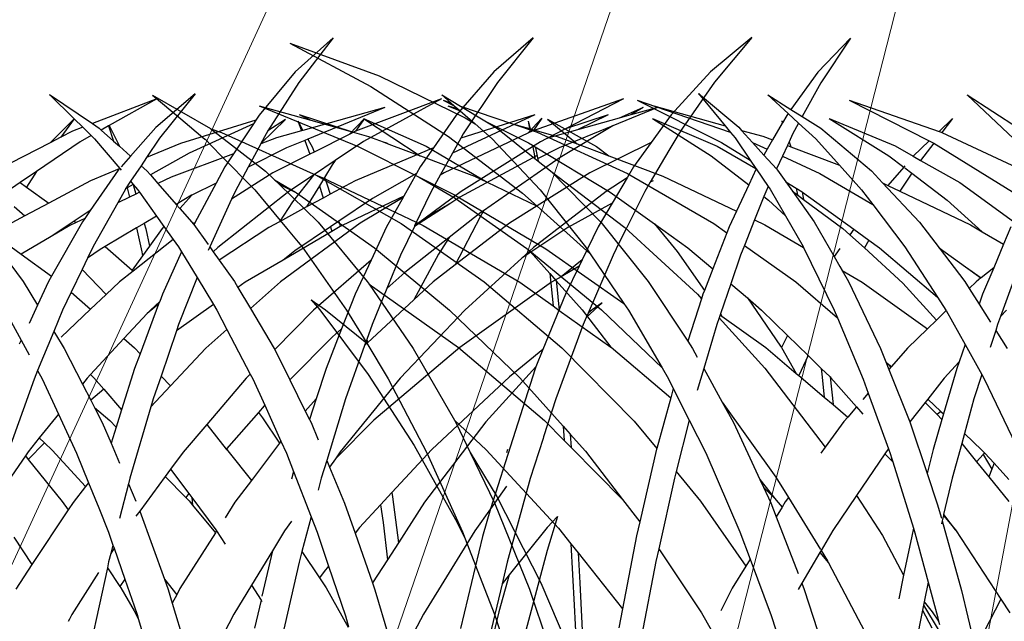
# Model space of a CAD drawing. Units: millimetres. Extents: x 1450 to 6449, y -660 to 530.
# Drawn here: x 2136 to 2204, y 51 to 93 of the extents above; entities that cross this region are included whole.
import ezdxf

# ---------------------------------------------------------------- set-up
doc = ezdxf.new("R2010")
doc.units = ezdxf.units.MM
doc.header["$LTSCALE"] = 10
doc.layers.add('Leaders', color=7, linetype='Continuous')
doc.layers.add('Structure', color=7, linetype='Continuous')
doc.styles.add('CITY', font='cityb___.ttf', dxfattribs={"height": 15})
doc.dimstyles.new('1X4', dxfattribs={"dimtxt": 3, "dimasz": 12, "dimexe": 0.8, "dimexo": 1, "dimgap": 2, "dimtad": 0, "dimdec": 0, "dimlfac": 4, "dimrnd": 0.05, "dimdsep": 46, "dimtxsty": 'CITY', "dimcen": -5, "dimclrd": 7, "dimclre": 2, "dimclrt": 7, "dimadec": 0, "dimazin": 0, "dimtfac": 1, "dimtdec": 0, "dimtofl": 0, "dimtmove": 0, "dimatfit": 0, "dimfxl": 1, "dimtolj": 1, "dimtzin": 0, "dimlwd": 15, "dimlwe": 18, "dimarcsym": 0})

# ---------------------------------------------------------------- blocks, each defined once
blk = doc.blocks.new('GRASS')
at = {"layer": 'Structure', "color": 253}
for p, q in [((-17.175, 19.404), (-19.44, 17.035)), ((-17.175, 19.404), (-19.234, 16.302)), ((25.769, 19.426), (23.144, 17.055)), ((25.769, 19.426), (23.387, 16.321)), ((39.686, 19.434), (36.943, 17.061)), ((39.686, 19.434), (37.198, 16.327)), ((54.88, 19.442), (52.009, 17.068)), ((54.88, 19.442), (52.277, 16.334)), ((-56.159, 19.059), (-50.517, 16.051)), ((-56.159, 19.059), (-49.936, 16.776)), ((-49.936, 16.776), (-43.955, 13.858)), ((-19.44, 17.035), (-21.314, 14.445)), ((23.144, 17.055), (20.632, 14.052)), ((36.943, 17.061), (34.32, 14.057)), ((52.009, 17.068), (49.264, 14.063)), ((-50.517, 16.051), (-45.115, 12.57)), ((-19.234, 16.302), (-20.53, 13.949)), ((23.387, 16.321), (21.242, 12.951)), ((37.198, 16.327), (34.827, 12.756)), ((52.277, 16.334), (50.071, 13.155)), ((-65.691, 15.447), (-61.677, 13.123)), ((-65.691, 15.447), (-63.729, 13.797)), ((-45.58, 15.456), (-44.298, 14.683)), ((-45.58, 15.456), (-44.953, 14.907)), ((-45.496, 15.092), (-44.726, 14.708)), ((-45.496, 15.092), (-44.953, 14.907)), ((-32.001, 15.098), (-26.137, 12.141)), ((-32.001, 15.098), (-30.725, 14.657)), ((-27.74, 15.553), (-24.933, 13.206)), ((-27.74, 15.553), (-25.899, 13.32)), ((-22.928, 15.465), (-21.314, 14.445)), ((-22.928, 15.465), (-21.514, 14.168)), ((-17.267, 15.104), (-11.704, 12.267)), ((-17.267, 15.104), (-11.019, 12.92)), ((-9.07, 15.471), (-5.499, 13.143)), ((-9.07, 15.471), (-5.831, 12.407)), ((6.059, 15.477), (9.045, 13.463)), ((6.059, 15.477), (7.78, 13.794)), ((13.517, 15.184), (9.045, 13.463)), ((13.517, 15.184), (10.212, 13.33)), ((16.182, 15.54), (13.446, 13.196)), ((16.182, 15.54), (13.698, 12.458)), ((33.309, 15.192), (27.335, 12.936)), ((33.309, 15.192), (27.89, 12.21)), ((45.954, 15.182), (39.689, 12.963)), ((45.954, 15.182), (41.93, 13.104)), ((-58.288, 14.698), (-51.399, 11.865)), ((-58.288, 14.698), (-54.692, 13.693)), ((-45.171, 14.703), (-44.32, 14.353)), ((-45.171, 14.703), (-44.509, 14.518)), ((-44.953, 14.907), (-44.726, 14.708)), ((-44.726, 14.708), (-44.509, 14.518)), ((-44.509, 14.518), (-44.32, 14.353)), ((-44.298, 14.683), (-40.682, 13.446)), ((-44.298, 14.683), (-42.489, 13.592)), ((-30.851, 14.709), (-30.725, 14.657)), ((-30.851, 14.709), (-25.899, 13.32)), ((-30.725, 14.657), (-25.534, 12.863)), ((-21.314, 14.445), (-20.53, 13.949)), ((29.363, 14.573), (23.68, 12.99)), ((29.363, 14.573), (24.014, 12.378)), ((48.32, 14.581), (45.231, 13.314)), ((47.318, 14.575), (45.66, 13.84)), ((48.32, 14.581), (46.48, 14.068)), ((47.318, 14.575), (46.48, 14.068)), ((-63.729, 13.797), (-62.054, 12.388)), ((-55.514, 14.091), (-51.819, 12.89)), ((-55.514, 14.091), (-54.692, 13.693)), ((-54.692, 13.693), (-51.819, 12.89)), ((-51.038, 13.809), (-46.669, 11.9)), ((-51.038, 13.809), (-47.083, 11.225)), ((-44.32, 14.353), (-43.276, 13.438)), ((-43.955, 13.858), (-43.276, 13.438)), ((-38.238, 13.77), (-36.186, 12.055)), ((-38.238, 13.77), (-34.843, 11.876)), ((-30.944, 13.816), (-26.872, 11.231)), ((-30.944, 13.816), (-26.448, 11.906)), ((-21.609, 14.037), (-21.909, 13.515)), ((-21.514, 14.168), (-21.609, 14.037)), ((-21.514, 14.168), (-20.781, 13.494)), ((-20.53, 13.949), (-19.248, 13.138)), ((-18.653, 13.821), (-14.51, 11.234)), ((-18.653, 13.821), (-14.079, 11.91)), ((-10.081, 13.813), (-11.019, 12.92)), ((-10.081, 13.813), (-10.821, 12.845)), ((7.78, 13.794), (6.114, 12.137)), ((7.784, 13.79), (6.851, 12.515)), ((7.78, 13.794), (7.784, 13.79)), ((7.784, 13.79), (8.38, 13.206)), ((20.402, 13.706), (15.172, 12.091)), ((20.402, 13.706), (20.238, 13.458)), ((20.632, 14.052), (20.402, 13.706)), ((22.461, 13.742), (20.757, 12.084)), ((22.461, 13.742), (21.242, 12.951)), ((27.951, 13.827), (26.879, 12.706)), ((27.951, 13.827), (27.329, 12.933)), ((34.32, 14.057), (32.749, 11.785)), ((39.795, 14.067), (34.079, 11.412)), ((39.795, 14.067), (34.664, 12.464)), ((40.273, 13.832), (39.316, 12.798)), ((40.273, 13.832), (39.689, 12.963)), ((44.903, 14.063), (41.93, 13.104)), ((44.903, 14.063), (42.756, 13.032)), ((45.66, 13.84), (42.756, 13.032)), ((46.48, 14.068), (45.66, 13.84)), ((49.264, 14.063), (47.878, 12.145)), ((-61.677, 13.123), (-61.641, 13.095)), ((-61.641, 13.095), (-60.916, 12.851)), ((-61.641, 13.095), (-57.839, 10.166)), ((-43.276, 13.438), (-42.085, 12.395)), ((-42.489, 13.592), (-39.573, 12.137)), ((-42.489, 13.592), (-41.723, 13.13)), ((-41.723, 13.13), (-39.12, 11.043)), ((-40.682, 13.446), (-38.963, 12.859)), ((-40.682, 13.446), (-39.493, 13.114)), ((-39.589, 13.64), (-39.493, 13.114)), ((-39.589, 13.64), (-39.44, 13.099)), ((-39.493, 13.114), (-39.44, 13.099)), ((-39.44, 13.099), (-37.581, 12.578)), ((-25.899, 13.32), (-25.516, 12.855)), ((-24.933, 13.206), (-24.745, 12.996)), ((-21.92, 13.495), (-22.59, 12.327)), ((-21.955, 13.647), (-21.909, 13.515)), ((-21.955, 13.647), (-21.92, 13.495)), ((-21.909, 13.515), (-21.92, 13.495)), ((-20.781, 13.494), (-21.198, 12.737)), ((-20.781, 13.494), (-19.591, 12.402)), ((-19.248, 13.138), (-15.727, 10.178)), ((8.38, 13.206), (7.658, 12.929)), ((8.38, 13.206), (8.966, 12.632)), ((9.045, 13.463), (9.512, 13.148)), ((9.512, 13.148), (9.656, 13.019)), ((10.166, 13.305), (9.656, 13.019)), ((9.656, 13.019), (10.509, 12.254)), ((10.212, 13.33), (10.166, 13.305)), ((10.166, 13.305), (10.509, 12.254)), ((10.212, 13.33), (10.917, 11.888)), ((13.446, 13.196), (11.688, 11.197)), ((20.238, 13.458), (15.769, 11.406)), ((20.238, 13.458), (18.847, 11.358)), ((23.312, 13.663), (23.569, 12.959)), ((23.312, 13.663), (23.68, 12.99)), ((41.93, 13.104), (40.583, 12.408)), ((42.756, 13.032), (40.781, 12.482)), ((45.231, 13.314), (41.485, 11.778)), ((45.231, 13.314), (41.567, 11.1)), ((50.071, 13.155), (49.797, 12.761)), ((-62.054, 12.388), (-62.045, 12.379)), ((-62.045, 12.379), (-60.965, 11.28)), ((-60.916, 12.851), (-54.525, 9.985)), ((-51.819, 12.89), (-50.687, 12.574)), ((-50.687, 12.574), (-49.657, 12.188)), ((-45.115, 12.57), (-39.973, 8.638)), ((-42.085, 12.395), (-38.751, 8.867)), ((-38.963, 12.859), (-32.675, 9.991)), ((-37.581, 12.578), (-36.186, 12.055)), ((-25.534, 12.863), (-25.516, 12.855)), ((-25.516, 12.855), (-25.196, 12.466)), ((-25.196, 12.466), (-24.145, 10.926)), ((-24.745, 12.996), (-23.272, 12.583)), ((-24.745, 12.996), (-23.981, 12.148)), ((-23.272, 12.583), (-22.59, 12.327)), ((-22.59, 12.327), (-22.962, 11.678)), ((-21.198, 12.737), (-21.448, 12.2)), ((-19.591, 12.402), (-17.949, 10.581)), ((-11.019, 12.92), (-10.872, 12.868)), ((-10.872, 12.868), (-10.821, 12.845)), ((-10.821, 12.845), (-4.716, 9.998)), ((6.851, 12.515), (6.114, 12.137)), ((7.658, 12.929), (6.851, 12.515)), ((8.966, 12.632), (8.201, 12.203)), ((8.966, 12.632), (9.192, 12.412)), ((9.192, 12.412), (10.939, 10.346)), ((13.698, 12.458), (12.791, 11.098)), ((21.835, 12.476), (20.749, 12.07)), ((21.115, 12.751), (20.757, 12.084)), ((21.242, 12.951), (21.115, 12.751)), ((23.569, 12.959), (21.835, 12.476)), ((23.68, 12.99), (23.569, 12.959)), ((24.014, 12.378), (23.811, 12.295)), ((24.014, 12.378), (24.332, 11.797)), ((26.879, 12.706), (24.457, 11.487)), ((27.329, 12.933), (26.879, 12.706)), ((27.335, 12.936), (27.329, 12.933)), ((39.316, 12.798), (33.487, 10.046)), ((34.664, 12.464), (34.071, 11.407)), ((34.827, 12.756), (34.664, 12.464)), ((39.601, 12.932), (39.316, 12.798)), ((39.689, 12.963), (39.601, 12.932)), ((40.583, 12.408), (40.192, 12.206)), ((40.781, 12.482), (40.583, 12.408)), ((49.797, 12.761), (49.116, 11.597)), ((-51.399, 11.865), (-47.154, 9.747)), ((-49.657, 12.188), (-49.444, 12.119)), ((-49.657, 12.188), (-49.279, 12.046)), ((-49.444, 12.119), (-49.279, 12.046)), ((-49.279, 12.046), (-47.083, 11.225)), ((-46.669, 11.9), (-42.426, 9.386)), ((-39.573, 12.137), (-39.285, 11.963)), ((-39.285, 11.963), (-39.13, 11.107)), ((-39.285, 11.963), (-39.098, 11.85)), ((-39.098, 11.85), (-39.078, 11.777)), ((-39.098, 11.85), (-33.893, 8.707)), ((-39.078, 11.777), (-38.895, 10.862)), ((-36.186, 12.055), (-33.989, 11.23)), ((-34.843, 11.876), (-33.989, 11.23)), ((-26.448, 11.906), (-23.757, 10.356)), ((-26.137, 12.141), (-24.145, 10.926)), ((-23.981, 12.148), (-22.962, 11.678)), ((-23.981, 12.148), (-23.194, 11.273)), ((-22.962, 11.678), (-23.194, 11.273)), ((-21.568, 11.942), (-21.916, 11.196)), ((-21.562, 11.956), (-21.568, 11.942)), ((-21.568, 11.942), (-21.558, 11.938)), ((-21.448, 12.2), (-21.562, 11.956)), ((-21.562, 11.956), (-21.558, 11.938)), ((-21.558, 11.938), (-21.326, 11.851)), ((-21.448, 12.2), (-21.326, 11.851)), ((-21.326, 11.851), (-17.949, 10.581)), ((-14.079, 11.91), (-12.824, 11.199)), ((-11.704, 12.267), (-12.824, 11.199)), ((-11.391, 12.099), (-12.303, 10.905)), ((-11.704, 12.267), (-11.467, 12.146)), ((-11.467, 12.146), (-11.391, 12.099)), ((-11.391, 12.099), (-5.904, 8.713)), ((6.114, 12.137), (2.426, 10.245)), ((8.201, 12.203), (5.155, 10.138)), ((10.509, 12.254), (10.917, 11.888)), ((10.917, 11.888), (11.688, 11.197)), ((15.172, 12.091), (12.791, 11.098)), ((20.749, 12.07), (19.878, 10.448)), ((22.537, 11.772), (19.878, 10.448)), ((20.757, 12.084), (20.749, 12.07)), ((23.811, 12.295), (22.537, 11.772)), ((23.811, 12.295), (24.16, 11.338)), ((24.332, 11.797), (24.457, 11.487)), ((27.89, 12.21), (25.911, 10.892)), ((32.749, 11.785), (27.305, 9.487)), ((32.749, 11.785), (31.831, 10.457)), ((40.192, 12.206), (34.667, 8.754)), ((41.485, 11.778), (39.972, 11.024)), ((47.878, 12.145), (43.629, 10.05)), ((47.878, 12.145), (46.661, 10.461)), ((-60.965, 11.28), (-58.588, 8.862)), ((-47.083, 11.225), (-47.078, 11.221)), ((-47.078, 11.221), (-43.313, 9.809)), ((-39.13, 11.107), (-39.12, 11.043)), ((-39.12, 11.043), (-38.895, 10.862)), ((-33.989, 11.23), (-30.216, 9.813)), ((-26.872, 11.231), (-24.251, 9.202)), ((-23.194, 11.273), (-22.328, 10.311)), ((-21.916, 11.196), (-22.328, 10.311)), ((-21.916, 11.196), (-19.309, 9.994)), ((-14.51, 11.234), (-13.478, 10.449)), ((-12.824, 11.199), (-12.303, 10.905)), ((11.688, 11.197), (11.035, 10.455)), ((12.791, 11.098), (12.42, 10.541)), ((15.769, 11.406), (13.069, 9.899)), ((18.847, 11.358), (14.52, 9.74)), ((18.847, 11.358), (18.248, 10.453)), ((24.16, 11.338), (21.59, 10.044)), ((24.457, 11.487), (24.16, 11.338)), ((34.071, 11.407), (33.219, 9.885)), ((34.079, 11.412), (34.071, 11.407)), ((39.971, 11.238), (34.587, 8.347)), ((41.567, 11.1), (36.226, 7.406)), ((49.116, 11.597), (47.822, 9.388)), ((-38.895, 10.862), (-38.034, 10.172)), ((-23.73, 10.317), (-24.251, 9.202)), ((-24.145, 10.926), (-23.757, 10.356)), ((-23.757, 10.356), (-23.73, 10.317)), ((-23.73, 10.317), (-22.895, 9.094)), ((-22.328, 10.311), (-22.251, 10.225)), ((-17.949, 10.581), (-16.409, 8.872)), ((-13.478, 10.449), (-14.577, 9.175)), ((-13.398, 10.541), (-13.478, 10.449)), ((-13.399, 10.389), (-12.921, 10.025)), ((-12.303, 10.905), (-9.578, 9.362)), ((10.911, 10.314), (8.918, 9.483)), ((10.911, 10.314), (10.827, 10.219)), ((10.939, 10.346), (10.911, 10.314)), ((10.939, 10.346), (11.035, 10.233)), ((12.42, 10.541), (11.694, 9.454)), ((12.42, 10.541), (12.817, 10.185)), ((18.248, 10.453), (17.644, 9.336)), ((19.878, 10.448), (18.962, 8.742)), ((25.911, 10.892), (24.409, 9.893)), ((25.705, 10.597), (25.17, 9.714)), ((25.911, 10.892), (25.705, 10.597)), ((31.831, 10.457), (31.57, 9.993)), ((46.661, 10.461), (46.217, 9.707)), ((-57.839, 10.166), (-57.227, 9.569)), ((-54.525, 9.985), (-54.368, 9.895)), ((-54.368, 9.895), (-53.912, 9.725)), ((-54.368, 9.895), (-48.425, 6.513)), ((-53.912, 9.725), (-46.887, 6.38)), ((-47.154, 9.747), (-44.657, 8.276)), ((-47.154, 9.747), (-44.746, 8.545)), ((-43.313, 9.809), (-42.426, 9.386)), ((-38.034, 10.172), (-38.021, 10.159)), ((-38.021, 10.159), (-32.861, 6.238)), ((-38.021, 10.159), (-34.532, 6.614)), ((-32.675, 9.991), (-26.671, 6.517)), ((-30.216, 9.813), (-25.107, 7.372)), ((-22.251, 10.225), (-21.681, 9.422)), ((-19.309, 9.994), (-15.626, 7.841)), ((-15.727, 10.178), (-14.956, 9.356)), ((-12.921, 10.025), (-13.751, 8.78)), ((-12.921, 10.025), (-10.456, 8.15)), ((5.155, 10.138), (4.012, 9.363)), ((5.155, 10.138), (4.458, 9.046)), ((10.827, 10.219), (8.892, 7.434)), ((12.817, 10.185), (13.069, 9.899)), ((13.069, 9.899), (13.597, 9.3)), ((14.52, 9.74), (13.597, 9.3)), ((21.59, 10.044), (18.719, 8.212)), ((24.409, 9.893), (22.697, 8.753)), ((24.409, 9.893), (22.945, 8.029)), ((25.17, 9.714), (24.828, 9.149)), ((25.17, 9.714), (25.341, 9.29)), ((31.57, 9.993), (28.506, 8.261)), ((31.57, 9.993), (30.689, 8.429)), ((33.219, 9.885), (32.58, 8.745)), ((33.487, 10.046), (33.219, 9.885)), ((43.629, 10.05), (38.03, 6.55)), ((46.217, 9.707), (44.763, 8.758)), ((46.217, 9.707), (45.182, 7.946)), ((-57.227, 9.569), (-55.767, 8.702)), ((-57.227, 9.569), (-56.906, 9.256)), ((-56.906, 9.256), (-55.699, 8.654)), ((-56.906, 9.256), (-54.196, 6.611)), ((-42.426, 9.386), (-38.968, 7.737)), ((-24.251, 9.202), (-25.107, 7.372)), ((-22.895, 9.094), (-23.063, 8.732)), ((-22.895, 9.094), (-22.772, 8.913)), ((-22.772, 8.913), (-21.704, 7.055)), ((-21.681, 9.422), (-21.209, 8.759)), ((-21.681, 9.422), (-20.961, 8.983)), ((-20.961, 8.983), (-20.871, 8.51)), ((-20.961, 8.983), (-20.549, 8.732)), ((-14.956, 9.356), (-12.384, 6.617)), ((-14.956, 9.356), (-14.577, 9.175)), ((-14.577, 9.175), (-13.751, 8.78)), ((-9.578, 9.362), (-5.854, 6.666)), ((4.012, 9.363), (3.106, 8.749)), ((4.012, 9.363), (4.458, 9.046)), ((4.458, 9.046), (6.016, 7.939)), ((8.918, 9.483), (6.016, 7.939)), ((11.33, 8.908), (10.803, 7.971)), ((11.35, 8.939), (11.33, 8.908)), ((11.694, 9.454), (11.35, 8.939)), ((11.447, 8.992), (11.35, 8.939)), ((11.88, 9.234), (11.447, 8.992)), ((11.447, 8.992), (11.616, 8.358)), ((11.694, 9.454), (11.88, 9.234)), ((11.88, 9.234), (12.066, 8.572)), ((11.88, 9.234), (12.181, 8.878)), ((13.597, 9.3), (14.871, 7.855)), ((17.644, 9.336), (15.949, 8.492)), ((17.644, 9.336), (16.155, 6.577)), ((24.828, 9.149), (23.933, 7.671)), ((24.828, 9.149), (25.085, 8.292)), ((25.341, 9.29), (25.572, 8.554)), ((27.305, 9.487), (25.572, 8.554)), ((47.822, 9.388), (47.447, 8.748)), ((48.013, 9.493), (47.822, 9.388)), ((-58.588, 8.862), (-56.376, 6.191)), ((-55.767, 8.702), (-55.699, 8.654)), ((-55.699, 8.654), (-50.268, 4.822)), ((-44.746, 8.545), (-38.361, 4.756)), ((-44.657, 8.276), (-39.669, 4.777)), ((-39.973, 8.638), (-38.968, 7.737)), ((-38.751, 8.867), (-35.591, 4.896)), ((-33.893, 8.707), (-30.803, 6.49)), ((-23.2, 8.389), (-23.845, 6.769)), ((-23.063, 8.732), (-23.2, 8.389)), ((-23.2, 8.389), (-22.889, 8.148)), ((-21.209, 8.759), (-19.707, 6.644)), ((-21.209, 8.759), (-20.871, 8.51)), ((-20.871, 8.51), (-20.441, 8.193)), ((-20.549, 8.732), (-20.441, 8.193)), ((-20.549, 8.732), (-20.513, 8.71)), ((-20.513, 8.71), (-16.946, 6.125)), ((-16.409, 8.872), (-15.626, 7.841)), ((-13.751, 8.78), (-8.839, 6.429)), ((11.616, 8.358), (10.803, 7.971)), ((12.066, 8.572), (11.616, 8.358)), ((12.315, 8.691), (12.066, 8.572)), ((12.181, 8.878), (12.315, 8.691)), ((12.315, 8.691), (13.493, 7.039)), ((15.934, 8.484), (14.871, 7.855)), ((15.949, 8.492), (15.127, 7.564)), ((15.949, 8.492), (15.934, 8.484)), ((22.697, 8.753), (17.751, 4.846)), ((18.962, 8.742), (18.719, 8.212)), ((25.085, 8.292), (23.933, 7.671)), ((25.572, 8.554), (25.085, 8.292)), ((28.506, 8.261), (26.161, 6.683)), ((30.689, 8.429), (26.396, 6.388)), ((30.64, 8.341), (27.648, 6.55)), ((30.64, 8.341), (29.488, 6.296)), ((30.689, 8.429), (30.64, 8.341)), ((32.58, 8.745), (31.438, 6.359)), ((34.667, 8.754), (32.077, 6.833)), ((34.587, 8.347), (33.96, 7.947)), ((44.763, 8.758), (39.713, 4.849)), ((47.447, 8.748), (46.173, 6.198)), ((-38.968, 7.737), (-35.271, 4.424)), ((-22.889, 8.148), (-21.704, 7.055)), ((-20.441, 8.193), (-17.708, 6.181)), ((-15.626, 7.841), (-13.39, 4.898)), ((-10.456, 8.15), (-8.035, 5.956)), ((3.609, 7.715), (4.352, 7.053)), ((6.016, 7.939), (4.352, 7.053)), ((10.803, 7.971), (9.083, 4.915)), ((14.871, 7.855), (15.127, 7.564)), ((15.127, 7.564), (15.957, 6.622)), ((18.719, 8.212), (17.196, 4.894)), ((22.945, 8.029), (22.037, 6.65)), ((23.933, 7.671), (22.037, 6.65)), ((33.96, 7.947), (31.423, 6.326)), ((33.96, 7.947), (32.077, 6.833)), ((45.182, 7.946), (42.082, 6.254)), ((45.182, 7.946), (44.212, 6.298)), ((-25.107, 7.372), (-25.615, 6.287)), ((-21.704, 7.055), (-20.476, 4.918)), ((4.352, 7.053), (2.839, 6.248)), ((8.892, 7.434), (7.774, 6.69)), ((8.506, 6.878), (7.909, 6.594)), ((8.506, 6.878), (8.341, 6.641)), ((8.892, 7.434), (8.506, 6.878)), ((13.493, 7.039), (12.639, 6.534)), ((13.493, 7.039), (14.014, 6.309)), ((36.039, 7.277), (33.842, 5.549)), ((35.986, 6.997), (34.265, 3.654)), ((36.226, 7.406), (35.986, 6.997)), ((36.226, 7.406), (36.039, 7.277)), ((-56.376, 6.191), (-55.58, 5.229)), ((-54.196, 6.611), (-50.767, 2.49)), ((-48.425, 6.513), (-42.65, 2.467)), ((-46.887, 6.38), (-40.17, 2.436)), ((-34.532, 6.614), (-31.235, 2.491)), ((-32.861, 6.238), (-27.81, 1.604)), ((-30.803, 6.49), (-29.224, 4.572)), ((-30.803, 6.49), (-28.48, 4.825)), ((-26.671, 6.517), (-25.774, 5.878)), ((-25.615, 6.287), (-25.774, 5.878)), ((-23.845, 6.769), (-24.548, 5.004)), ((-23.845, 6.769), (-23.128, 6.427)), ((-23.128, 6.427), (-20.44, 4.845)), ((-19.707, 6.644), (-18.307, 4.22)), ((-17.708, 6.181), (-17.224, 5.741)), ((-12.384, 6.617), (-11.022, 4.834)), ((-8.839, 6.429), (-8.035, 5.956)), ((-6.042, 6.29), (-6.547, 5.078)), ((1.324, 6.405), (4.224, 2.493)), ((7.774, 6.69), (6.166, 5.621)), ((7.469, 6.385), (6.166, 5.621)), ((8.341, 6.641), (6.201, 2.856)), ((7.909, 6.594), (7.469, 6.385)), ((7.774, 6.69), (7.909, 6.594)), ((12.107, 6.219), (9.921, 4.925)), ((12.639, 6.534), (12.107, 6.219)), ((12.107, 6.219), (12.481, 4.55)), ((12.639, 6.534), (12.748, 6.145)), ((13.891, 6.17), (13.019, 4.956)), ((14.014, 6.309), (13.891, 6.17)), ((14.014, 6.309), (14.657, 5.408)), ((15.957, 6.622), (16.046, 6.498)), ((16.108, 6.547), (16.046, 6.498)), ((16.046, 6.498), (16.084, 6.445)), ((16.155, 6.577), (16.084, 6.445)), ((16.084, 6.445), (17.079, 5.058)), ((16.155, 6.577), (16.108, 6.547)), ((21.295, 6.251), (17.86, 3.968)), ((22.037, 6.65), (21.295, 6.251)), ((27.648, 6.55), (22.121, 2.477)), ((25.594, 6.301), (23.109, 4.628)), ((26.161, 6.683), (25.594, 6.301)), ((25.594, 6.301), (25.678, 5.967)), ((26.276, 6.317), (25.678, 5.967)), ((26.161, 6.683), (26.276, 6.317)), ((26.396, 6.388), (26.276, 6.317)), ((29.488, 6.296), (28.412, 3.987)), ((31.423, 6.326), (30.463, 4.32)), ((31.438, 6.359), (31.423, 6.326)), ((32.077, 6.833), (31.438, 6.359)), ((38.03, 6.55), (34.265, 3.654)), ((42.082, 6.254), (38.897, 4.108)), ((44.212, 6.298), (43.093, 4.003)), ((46.173, 6.198), (45.672, 5.196)), ((-25.774, 5.878), (-26.749, 3.368)), ((-16.946, 6.125), (-17.224, 5.741)), ((-17.224, 5.741), (-16.213, 4.822)), ((-16.946, 6.125), (-15.896, 5.365)), ((-8.035, 5.956), (-6.547, 5.078)), ((2.156, 5.8), (4.081, 4.399)), ((6.166, 5.621), (4.081, 4.399)), ((12.748, 6.145), (13.019, 4.956)), ((25.678, 5.967), (22.295, 3.985)), ((33.842, 5.549), (30.754, 3.119)), ((33.842, 5.549), (33.106, 4.394)), ((-55.58, 5.229), (-55.302, 4.894)), ((-55.302, 4.894), (-52.207, 0.508)), ((-50.268, 4.822), (-45.062, 0.513)), ((-35.591, 4.896), (-35.271, 4.424)), ((-28.48, 4.825), (-26.749, 3.368)), ((-24.548, 5.004), (-24.823, 4.315)), ((-24.548, 5.004), (-20.987, 2.468)), ((-20.476, 4.918), (-20.44, 4.845)), ((-20.44, 4.845), (-18.314, 0.506)), ((-17.91, 4.793), (-18.203, 4.389)), ((-15.896, 5.365), (-16.213, 4.822)), ((-16.213, 4.822), (-13.536, 2.387)), ((-15.896, 5.365), (-15.152, 4.826)), ((-15.152, 4.826), (-11.129, 1.408)), ((-13.39, 4.898), (-11.129, 1.408)), ((-11.022, 4.834), (-9.234, 2.492)), ((-11.022, 4.834), (-9.173, 3.503)), ((-6.547, 5.078), (-7.224, 3.451)), ((9.083, 4.915), (8.695, 4.108)), ((9.921, 4.925), (9.587, 4.727)), ((9.921, 4.925), (11.808, 3.27)), ((14.657, 5.408), (11.867, 3.218)), ((13.019, 4.956), (12.533, 4.279)), ((14.657, 5.408), (15.018, 4.902)), ((15.018, 4.902), (15.227, 4.559)), ((17.196, 4.894), (17.079, 4.638)), ((17.196, 4.894), (17.438, 4.556)), ((17.751, 4.846), (17.438, 4.556)), ((39.713, 4.849), (38.897, 4.108)), ((45.672, 5.196), (45.235, 4.321)), ((-39.669, 4.777), (-39.456, 4.575)), ((-39.669, 4.777), (-39.468, 4.636)), ((-39.468, 4.636), (-34.479, 0.526)), ((-39.456, 4.575), (-38.091, 3.052)), ((-38.361, 4.756), (-32.931, 0.975)), ((-35.271, 4.424), (-32.931, 0.975)), ((-29.224, 4.572), (-27.332, 1.868)), ((-24.823, 4.315), (-25.506, 2.323)), ((-18.203, 4.389), (-18.307, 4.22)), ((-18.307, 4.22), (-17.914, 3.539)), ((-5.186, 4.316), (-6.746, 0.069)), ((4.081, 4.399), (6.201, 2.856)), ((8.695, 4.108), (8.324, 3.334)), ((9.587, 4.727), (8.695, 4.108)), ((12.533, 4.279), (11.808, 3.27)), ((12.481, 4.55), (12.533, 4.279)), ((15.227, 4.559), (13.908, 1.61)), ((15.227, 4.559), (16.319, 2.764)), ((17.438, 4.556), (17.86, 3.968)), ((23.109, 4.628), (22.295, 3.985)), ((30.463, 4.32), (29.514, 2.014)), ((33.106, 4.394), (31.391, 1.228)), ((38.897, 4.108), (34.935, 0.511)), ((45.235, 4.321), (43.508, 0.303)), ((-17.914, 3.539), (-17.755, 3.264)), ((-9.173, 3.503), (-8.098, 2.752)), ((-9.173, 3.503), (-8.113, 2.74)), ((-7.224, 3.451), (-8.098, 2.752)), ((-7.224, 3.451), (-7.99, 1.61)), ((17.86, 3.968), (18.917, 2.494)), ((22.295, 3.985), (19.653, 2.437)), ((28.412, 3.987), (24.415, 0.511)), ((28.412, 3.987), (27.303, 1.61)), ((34.265, 3.654), (32.735, 2.476)), ((43.093, 4.003), (41.625, 2.826)), ((42.877, 3.559), (41.625, 2.826)), ((42.877, 3.559), (41.928, 1.611)), ((43.093, 4.003), (42.877, 3.559)), ((-38.091, 3.052), (-37.856, 0.794)), ((-38.091, 3.052), (-37.639, 2.547)), ((-26.749, 3.368), (-27.332, 1.868)), ((-17.755, 3.264), (-16.368, 2.448)), ((-17.755, 3.264), (-17.313, 2.499)), ((-8.113, 2.74), (-8.445, 2.475)), ((-8.098, 2.752), (-8.113, 2.74)), ((6.201, 2.856), (5.999, 2.499)), ((8.324, 3.334), (7.56, 1.743)), ((8.324, 3.334), (9.99, 1.593)), ((11.867, 3.218), (10.921, 2.475)), ((11.808, 3.27), (11.867, 3.218)), ((16.319, 2.764), (15.034, -0.492)), ((16.319, 2.764), (17.462, 0.886)), ((30.754, 3.119), (29.514, 2.014)), ((41.625, 2.826), (40.963, 2.438)), ((-50.767, 2.49), (-50.644, 2.312)), ((-50.644, 2.312), (-44.432, -2.093)), ((-50.644, 2.312), (-47.57, -2.157)), ((-42.65, 2.467), (-37.235, -2.121)), ((-40.17, 2.436), (-37.856, 0.794)), ((-37.639, 2.547), (-37.617, 2.377)), ((-37.639, 2.547), (-35.832, 0.531)), ((-37.617, 2.377), (-37.423, 0.486)), ((-31.235, 2.491), (-28.494, -1.651)), ((-25.506, 2.323), (-26.221, 0.24)), ((-25.506, 2.323), (-24.348, 1.349)), ((-20.987, 2.468), (-18.09, -0.026)), ((-17.313, 2.499), (-15.082, -2.172)), ((-16.368, 2.448), (-11.823, -0.786)), ((-13.536, 2.387), (-11.198, -0.183)), ((-9.234, 2.492), (-8.928, 2.008)), ((-8.445, 2.475), (-8.928, 2.008)), ((4.224, 2.493), (5.229, 0.854)), ((5.999, 2.499), (5.229, 0.854)), ((10.921, 2.475), (9.99, 1.593)), ((18.917, 2.494), (19.158, 2.087)), ((19.653, 2.437), (19.158, 2.087)), ((19.158, 2.087), (20.031, 0.617)), ((22.121, 2.477), (20.031, 0.617)), ((32.735, 2.476), (31.391, 1.228)), ((40.963, 2.438), (34.578, -2.081)), ((-27.81, 1.604), (-27.533, 1.3)), ((-27.432, 1.609), (-27.533, 1.3)), ((-27.332, 1.868), (-27.432, 1.609)), ((-11.129, 1.408), (-10.546, 0.508)), ((-8.928, 2.008), (-8.234, 0.909)), ((-7.99, 1.61), (-8.234, 0.909)), ((7.56, 1.743), (6.966, 0.506)), ((7.56, 1.743), (8.903, 0.562)), ((9.99, 1.593), (8.903, 0.562)), ((13.908, 1.61), (13.722, 1.115)), ((27.303, 1.61), (26.365, -0.794)), ((29.514, 2.014), (28.483, -0.493)), ((41.928, 1.611), (40.358, -2.241)), ((-54.672, 1.214), (-54.076, 0.531)), ((-54.672, 1.214), (-53.67, 0.518)), ((-37.856, 0.794), (-37.423, 0.486)), ((-32.931, 0.975), (-32.614, 0.508)), ((-27.533, 1.3), (-28.494, -1.651)), ((-24.348, 1.349), (-22.035, -2.003)), ((-24.348, 1.349), (-23.354, 0.513)), ((-8.234, 0.909), (-7.455, -0.324)), ((5.229, 0.854), (4.635, -0.414)), ((13.645, 0.909), (12.354, -2.54)), ((13.645, 0.909), (12.838, 0.261)), ((13.722, 1.115), (13.07, 0.511)), ((13.722, 1.115), (13.645, 0.909)), ((17.462, 0.886), (14.881, -0.941)), ((17.462, 0.886), (17.693, 0.507)), ((31.391, 1.228), (28.166, -1.77)), ((44.471, 1.001), (43.377, -0.004)), ((44.471, 1.001), (43.777, 0.52)), ((-54.076, 0.531), (-50.704, -3.969)), ((-53.67, 0.518), (-50.813, -1.793)), ((-52.207, 0.508), (-50.813, -1.793)), ((-45.062, 0.513), (-40.17, -4.201)), ((-37.423, 0.486), (-33.837, -2.059)), ((-35.832, 0.531), (-33.837, -2.059)), ((-34.479, 0.526), (-30.278, -3.502)), ((-32.614, 0.508), (-30.278, -3.502)), ((-26.245, 0.17), (-26.315, -0.036)), ((-26.221, 0.24), (-26.245, 0.17)), ((-26.245, 0.17), (-26.129, 0.088)), ((-26.221, 0.24), (-26.129, 0.088)), ((-26.129, 0.088), (-23.057, -2.095)), ((-23.354, 0.513), (-21.546, -1.257)), ((-18.314, 0.506), (-18.09, -0.026)), ((-10.524, 0.468), (-11.198, -0.183)), ((-10.546, 0.508), (-10.524, 0.468)), ((-10.524, 0.468), (-9.211, -1.891)), ((-6.746, 0.069), (-6.952, -0.491)), ((-6.342, 0.512), (-6.746, 0.069)), ((3.124, 0.193), (4.086, -1.586)), ((6.966, 0.506), (6.353, -0.978)), ((8.903, 0.562), (6.864, -1.372)), ((12.838, 0.261), (11.223, -1.478)), ((13.07, 0.511), (12.838, 0.261)), ((17.693, 0.507), (18.397, -0.838)), ((20.031, 0.617), (21.682, -2.163)), ((24.415, 0.511), (21.712, -2.224)), ((34.935, 0.511), (30.447, -4.23)), ((43.508, 0.303), (43.377, -0.004)), ((43.777, 0.52), (43.508, 0.303)), ((-26.471, -0.491), (-27.383, -3.562)), ((-26.315, -0.036), (-26.471, -0.491)), ((-26.315, -0.036), (-23.127, -3.532)), ((-18.09, -0.026), (-16.293, -4.296)), ((-11.198, -0.183), (-11.823, -0.786)), ((-6.952, -0.491), (-7.085, -0.91)), ((15.034, -0.492), (14.881, -0.941)), ((28.483, -0.493), (28.115, -1.529)), ((43.166, -0.493), (41.247, -5.67)), ((43.377, -0.004), (43.166, -0.493)), ((-21.546, -1.257), (-21.985, -2.089)), ((-21.546, -1.257), (-20.12, -2.653)), ((-11.823, -0.786), (-13.219, -2.134)), ((-7.085, -0.91), (-7.458, -2.086)), ((-7.085, -0.91), (-6.295, -2.161)), ((6.353, -0.978), (5.229, -3.7)), ((6.353, -0.978), (6.864, -1.81)), ((14.881, -0.941), (13.813, -4.074)), ((18.397, -0.838), (16.935, -2.139)), ((18.397, -0.838), (20.019, -3.937)), ((25.731, -1.358), (22.766, -4.348)), ((26.365, -0.794), (25.285, -3.561)), ((26.365, -0.794), (25.731, -1.358)), ((-50.813, -1.793), (-49.313, -4.269)), ((-28.494, -1.651), (-28.158, -2.159)), ((-22.035, -2.003), (-21.985, -2.089)), ((-9.211, -1.891), (-9.63, -3.094)), ((-9.211, -1.891), (-8.055, -3.967)), ((4.086, -1.586), (3.959, -1.859)), ((4.086, -1.586), (4.634, -2.598)), ((6.864, -1.81), (7.08, -2.162)), ((11.223, -1.478), (8.909, -3.972)), ((11.223, -1.478), (11.959, -2.125)), ((27.962, -1.96), (26.645, -5.668)), ((28.115, -1.529), (27.962, -1.96)), ((28.166, -1.77), (27.962, -1.96)), ((28.115, -1.529), (28.166, -1.77)), ((-47.57, -2.157), (-44.704, -7.145)), ((-44.432, -2.093), (-38.452, -7.164)), ((-37.235, -2.121), (-32.209, -7.214)), ((-33.837, -2.059), (-33.81, -2.079)), ((-33.81, -2.079), (-29.673, -5.59)), ((-28.158, -2.159), (-27.827, -2.758)), ((-23.057, -2.095), (-20.947, -3.887)), ((-21.985, -2.089), (-20.947, -3.887)), ((-20.12, -2.653), (-20.758, -4.048)), ((-20.12, -2.653), (-19.214, -3.54)), ((-15.082, -2.172), (-14.716, -3.089)), ((-13.219, -2.134), (-14.334, -3.419)), ((7.08, -2.162), (8.347, -4.632)), ((11.959, -2.125), (12.354, -2.54)), ((12.354, -2.54), (11.972, -3.56)), ((16.935, -2.139), (14.469, -4.763)), ((21.682, -2.163), (21.712, -2.224)), ((21.712, -2.224), (22.766, -4.348)), ((34.578, -2.081), (28.605, -7.133)), ((40.358, -2.241), (38.029, -4.122)), ((40.358, -2.241), (39.871, -3.437)), ((-14.716, -3.089), (-14.624, -3.184)), ((-14.716, -3.089), (-14.505, -3.617)), ((-14.624, -3.184), (-14.334, -3.419)), ((-14.624, -3.184), (-14.363, -3.453)), ((-14.334, -3.419), (-14.363, -3.453)), ((-9.63, -3.094), (-10.661, -4.224)), ((-9.63, -3.094), (-9.792, -3.557)), ((-50.704, -3.969), (-47.508, -8.907)), ((-30.278, -3.502), (-29.829, -4.272)), ((-27.383, -3.562), (-27.835, -5.085)), ((-27.383, -3.562), (-26.095, -5.891)), ((-23.127, -3.532), (-18.934, -9.006)), ((-20.947, -3.887), (-20.758, -4.048)), ((-20.758, -4.048), (-19.009, -5.533)), ((-19.214, -3.54), (-19.167, -3.95)), ((-19.214, -3.54), (-18.602, -4.14)), ((-19.167, -3.95), (-19.009, -5.533)), ((-14.363, -3.453), (-14.505, -3.617)), ((-14.505, -3.617), (-13.051, -7.26)), ((-9.792, -3.557), (-10.715, -6.704)), ((-8.055, -3.967), (-8.593, -5.661)), ((-8.055, -3.967), (-7.883, -4.275)), ((5.229, -3.7), (4.984, -4.294)), ((5.229, -3.7), (5.541, -4.277)), ((8.909, -3.972), (8.672, -4.227)), ((8.909, -3.972), (9.145, -4.208)), ((11.972, -3.56), (11.067, -6.433)), ((13.813, -4.074), (13.271, -5.665)), ((13.813, -4.074), (14.469, -4.763)), ((20.019, -3.937), (19.727, -4.232)), ((20.019, -3.937), (20.198, -4.279)), ((25.285, -3.561), (24.594, -5.668)), ((39.871, -3.437), (36.392, -7.257)), ((39.819, -3.563), (36.712, -13.305)), ((39.871, -3.437), (39.819, -3.563)), ((-49.313, -4.269), (-46.628, -9.412)), ((-40.17, -4.201), (-37.154, -7.569)), ((-29.829, -4.272), (-29.494, -4.939)), ((-18.602, -4.14), (-18.388, -6.061)), ((-18.602, -4.14), (-18.536, -4.204)), ((-18.536, -4.204), (-16.76, -6.218)), ((-16.293, -4.296), (-15.939, -5.271)), ((-10.661, -4.224), (-11.806, -5.679)), ((-7.883, -4.275), (-5.411, -9.424)), ((4.984, -4.294), (3.143, -9.459)), ((5.541, -4.277), (6.679, -6.715)), ((8.672, -4.227), (8.347, -4.632)), ((8.347, -4.632), (8.925, -5.758)), ((9.145, -4.208), (9.826, -4.996)), ((14.469, -4.763), (13.11, -6.209)), ((19.727, -4.232), (16.987, -7.444)), ((20.198, -4.279), (21.023, -6.106)), ((22.766, -4.348), (23.839, -6.507)), ((30.447, -4.23), (26.265, -9.349)), ((38.029, -4.122), (32.631, -9.168)), ((-29.494, -4.939), (-29.673, -5.59)), ((-29.494, -4.939), (-28.387, -7.143)), ((-15.939, -5.271), (-16.317, -5.707)), ((-15.939, -5.271), (-14.534, -9.143)), ((9.826, -4.996), (8.925, -5.758)), ((9.826, -4.996), (11.067, -6.433)), ((-29.673, -5.59), (-30.638, -9.109)), ((-26.095, -5.891), (-22.367, -11.104)), ((-26.095, -5.891), (-25.317, -7.3)), ((-19.009, -5.533), (-18.388, -6.061)), ((-18.388, -6.061), (-17.372, -6.924)), ((-11.983, -5.903), (-13.051, -7.26)), ((-11.806, -5.679), (-11.983, -5.903)), ((-11.983, -5.903), (-11.162, -6.748)), ((-11.806, -5.679), (-10.902, -6.528)), ((-8.593, -5.661), (-9.256, -8.075)), ((8.925, -5.758), (9.182, -6.259)), ((13.271, -5.665), (13.11, -6.209)), ((20.99, -6.139), (20.584, -6.602)), ((21.023, -6.106), (20.99, -6.139)), ((21.023, -6.106), (22.15, -8.599)), ((24.594, -5.668), (23.839, -6.507)), ((24.594, -5.668), (24.128, -7.089)), ((26.645, -5.668), (25.335, -9.939)), ((41.247, -5.67), (40.406, -8.298)), ((-16.76, -6.218), (-17.372, -6.924)), ((-16.76, -6.218), (-16.32, -6.718)), ((-10.902, -6.528), (-11.162, -6.748)), ((-11.162, -6.748), (-10.829, -7.091)), ((-10.902, -6.528), (-10.715, -6.704)), ((-10.715, -6.704), (-10.829, -7.091)), ((6.679, -6.715), (5.345, -8.379)), ((6.679, -6.715), (7.945, -9.428)), ((9.182, -6.259), (10.257, -7.175)), ((9.182, -6.259), (9.72, -7.308)), ((11.067, -6.433), (10.694, -7.617)), ((13.11, -6.209), (11.648, -11.174)), ((20.584, -6.602), (18.363, -9.134)), ((20.584, -6.602), (20.873, -6.968)), ((23.839, -6.507), (24.128, -7.089)), ((-44.704, -7.145), (-42.499, -9.211)), ((-44.704, -7.145), (-44.617, -7.295)), ((-44.617, -7.295), (-43.613, -9.38)), ((-38.452, -7.164), (-37.079, -8.548)), ((-32.209, -7.214), (-30.638, -9.109)), ((-28.387, -7.143), (-29.305, -10.717)), ((-28.387, -7.143), (-27.244, -9.418)), ((-25.317, -7.3), (-23.475, -11.27)), ((-17.65, -7.245), (-18.934, -9.006)), ((-17.372, -6.924), (-17.65, -7.245)), ((-13.051, -7.26), (-13.022, -7.333)), ((-13.022, -7.333), (-11.85, -10.835)), ((-10.829, -7.091), (-11.439, -9.17)), ((9.72, -7.308), (10.339, -8.745)), ((10.257, -7.175), (10.694, -7.617)), ((16.987, -7.444), (15.355, -9.357)), ((16.987, -7.444), (18.351, -9.149)), ((20.873, -6.968), (22.048, -8.733)), ((24.128, -7.089), (24.238, -7.311)), ((24.238, -7.311), (24.732, -8.496)), ((28.605, -7.133), (25.93, -9.823)), ((36.392, -7.257), (32.12, -12.842)), ((-37.154, -7.569), (-37.079, -8.548)), ((-37.154, -7.569), (-36.662, -8.118)), ((-36.662, -8.118), (-36.597, -9.035)), ((-36.662, -8.118), (-35.609, -9.295)), ((-9.256, -8.075), (-9.445, -8.762)), ((-9.256, -8.075), (-8.037, -9.22)), ((10.694, -7.617), (10.339, -8.745)), ((-37.079, -8.548), (-36.597, -9.035)), ((-9.445, -8.762), (-10.105, -11.166)), ((-9.445, -8.762), (-8.411, -10.029)), ((5.345, -8.379), (4.572, -9.343)), ((5.715, -8.727), (4.585, -9.863)), ((5.345, -8.379), (5.715, -8.727)), ((5.715, -8.727), (6.243, -9.225)), ((10.339, -8.745), (10.935, -10.128)), ((22.048, -8.733), (20.09, -11.323)), ((22.15, -8.599), (22.048, -8.733)), ((22.15, -8.599), (22.526, -9.432)), ((40.372, -8.406), (39.483, -11.183)), ((40.406, -8.298), (40.372, -8.406)), ((-47.508, -8.907), (-44.512, -14.261)), ((-46.628, -9.412), (-44.159, -14.894)), ((-43.613, -9.38), (-41.759, -12.443)), ((-43.613, -9.38), (-41.924, -12.885)), ((-42.499, -9.211), (-37.478, -14.654)), ((-36.597, -9.035), (-33.018, -12.644)), ((-35.609, -9.295), (-33.018, -12.644)), ((-30.654, -9.165), (-31.817, -14.198)), ((-30.638, -9.109), (-30.654, -9.165)), ((-27.244, -9.418), (-24.866, -14.903)), ((-18.934, -9.006), (-19.245, -9.432)), ((-14.789, -9.487), (-16.753, -12.371)), ((-14.687, -9.337), (-14.789, -9.487)), ((-14.789, -9.487), (-14.374, -9.906)), ((-14.534, -9.143), (-14.687, -9.337)), ((-14.534, -9.143), (-14.418, -9.463)), ((-14.418, -9.463), (-14.302, -9.834)), ((-11.439, -9.17), (-11.85, -10.835)), ((-7.956, -9.537), (-8.411, -10.029)), ((-8.037, -9.22), (-7.85, -9.423)), ((-7.85, -9.423), (-7.956, -9.537)), ((-7.956, -9.537), (-7.355, -10.55)), ((-7.85, -9.423), (-7.198, -10.131)), ((4.572, -9.343), (4.384, -9.614)), ((6.243, -9.225), (8.571, -11.756)), ((7.945, -9.428), (8.777, -11.495)), ((15.355, -9.357), (14.477, -10.548)), ((18.363, -9.134), (18.351, -9.149)), ((18.351, -9.149), (18.445, -9.266)), ((18.363, -9.134), (18.445, -9.266)), ((18.445, -9.266), (20.09, -11.323)), ((22.526, -9.432), (23.022, -10.704)), ((26.265, -9.349), (25.93, -9.823)), ((32.631, -9.168), (29.867, -12.156)), ((37.896, -9.184), (37.831, -9.41)), ((-14.302, -9.834), (-14.374, -9.906)), ((-14.374, -9.906), (-14.235, -10.046)), ((-14.302, -9.834), (-14.235, -10.046)), ((-14.235, -10.046), (-12.792, -14.655)), ((-8.411, -10.029), (-7.553, -11.08)), ((-7.198, -10.131), (-7.355, -10.55)), ((-7.198, -10.131), (-6.163, -11.257)), ((4.384, -9.614), (2.062, -12.967)), ((4.384, -9.614), (4.585, -9.863)), ((4.585, -9.863), (6.949, -12.787)), ((25.335, -9.939), (24.955, -11.178)), ((25.335, -9.939), (25.525, -10.396)), ((25.93, -9.823), (25.525, -10.396)), ((-29.305, -10.717), (-29.419, -11.16)), ((-29.305, -10.717), (-27.601, -12.774)), ((-11.85, -10.835), (-11.143, -12.945)), ((-7.355, -10.55), (-7.553, -11.08)), ((14.477, -10.548), (14.098, -11.063)), ((14.477, -10.548), (15.743, -12.245)), ((23.022, -10.704), (22.876, -11.237)), ((23.022, -10.704), (24.249, -13.847)), ((25.525, -10.396), (26.575, -12.912)), ((-29.419, -11.16), (-30.51, -16.071)), ((-23.475, -11.27), (-22.445, -12.592)), ((-23.475, -11.27), (-23.229, -11.8)), ((-22.367, -11.104), (-21.494, -12.518)), ((-10.105, -11.166), (-10.703, -13.686)), ((-7.553, -11.08), (-6.164, -12.782)), ((8.777, -11.495), (8.571, -11.756)), ((8.777, -11.495), (9.477, -13.23)), ((11.551, -11.556), (10.934, -13.983)), ((11.648, -11.174), (11.551, -11.556)), ((11.551, -11.556), (12.07, -12.762)), ((14.098, -11.063), (12.332, -13.458)), ((14.098, -11.063), (15.534, -12.516)), ((20.09, -11.323), (18.945, -12.837)), ((24.955, -11.178), (24.736, -12.007)), ((39.483, -11.183), (37.877, -17.006)), ((-23.229, -11.8), (-22.445, -12.592)), ((-23.229, -11.8), (-22.723, -12.892)), ((8.571, -11.756), (7.703, -12.855)), ((15.743, -12.245), (15.534, -12.516)), ((15.743, -12.245), (15.948, -12.519)), ((29.867, -12.156), (29.074, -13.013)), ((29.867, -12.156), (29.913, -12.461)), ((37.835, -11.732), (36.712, -13.305)), ((-41.924, -12.885), (-39.5, -18.887)), ((-41.759, -12.443), (-38.71, -18.432)), ((-33.018, -12.644), (-31.817, -14.198)), ((-27.601, -12.774), (-24.456, -17.293)), ((-22.723, -12.892), (-22.349, -13.854)), ((-22.445, -12.592), (-22.348, -12.69)), ((-22.348, -12.69), (-21.937, -13.183)), ((-21.715, -12.821), (-21.937, -13.183)), ((-21.494, -12.518), (-21.715, -12.821)), ((-21.494, -12.518), (-19.264, -16.134)), ((-16.753, -12.371), (-18.408, -14.802)), ((-16.753, -12.371), (-14.961, -15.157)), ((-11.143, -12.945), (-10.86, -13.953)), ((6.949, -12.787), (7.353, -13.382)), ((7.703, -12.855), (7.353, -13.382)), ((15.534, -12.516), (15.763, -12.748)), ((15.763, -12.748), (16.007, -13.042)), ((15.948, -12.519), (16.007, -13.042)), ((15.948, -12.519), (17.624, -14.764)), ((18.945, -12.837), (18.26, -13.916)), ((26.575, -12.912), (27.301, -14.983)), ((29.913, -12.461), (30.315, -15.653)), ((32.12, -12.842), (30.315, -15.653)), ((-21.937, -13.183), (-22.349, -13.854)), ((-10.703, -13.686), (-10.72, -13.76)), ((-10.703, -13.686), (-9.892, -14.752)), ((7.353, -13.382), (4.836, -17.175)), ((9.477, -13.23), (10.157, -14.919)), ((12.332, -13.458), (12.07, -13.813)), ((12.332, -13.458), (14.042, -18.186)), ((16.007, -13.042), (17.599, -14.958)), ((29.074, -13.013), (27.611, -14.595)), ((29.074, -13.013), (29.247, -14.262)), ((36.712, -13.305), (35.626, -14.826)), ((36.712, -13.305), (36.164, -15.214)), ((-44.512, -14.261), (-43.971, -15.379)), ((-31.817, -14.198), (-32.044, -15.183)), ((-22.349, -13.854), (-20.816, -17.796)), ((-10.809, -14.134), (-10.861, -14.353)), ((-10.72, -13.76), (-10.809, -14.134)), ((-10.809, -14.134), (-9.452, -18.967)), ((-10.72, -13.76), (-9.879, -14.772)), ((22.878, -14.147), (22.403, -14.82)), ((24.249, -13.847), (23.607, -16.276)), ((24.249, -13.847), (24.67, -14.925)), ((29.247, -14.262), (29.555, -16.836)), ((41.363, -13.827), (40.647, -14.601)), ((41.363, -13.827), (40.649, -16.194)), ((-44.159, -14.894), (-43.971, -15.379)), ((-37.478, -14.654), (-36.618, -15.735)), ((-24.866, -14.903), (-24.156, -16.804)), ((-18.408, -14.802), (-19.227, -16.194)), ((-12.792, -14.655), (-12.925, -15.191)), ((-12.792, -14.655), (-12.695, -14.967)), ((-12.695, -14.967), (-11.772, -18.391)), ((-9.892, -14.752), (-9.879, -14.772)), ((-9.879, -14.772), (-6.723, -19.577)), ((10.157, -14.919), (10.469, -15.815)), ((17.599, -14.958), (15.129, -18.846)), ((17.673, -14.84), (17.599, -14.958)), ((17.624, -14.764), (17.673, -14.84)), ((17.673, -14.84), (18.261, -15.752)), ((22.403, -14.82), (21.55, -16.221)), ((24.67, -14.925), (25.464, -17.284)), ((27.611, -14.595), (27.301, -14.983)), ((27.301, -14.983), (28.517, -18.452)), ((35.626, -14.826), (32.057, -20.624)), ((40.647, -14.601), (38.018, -17.894)), ((-43.971, -15.379), (-42.969, -17.965)), ((-36.618, -15.735), (-36.379, -19.991)), ((-36.618, -15.735), (-36.121, -16.359)), ((-32.044, -15.183), (-33.025, -20.249)), ((-14.961, -15.157), (-13.485, -17.905)), ((-12.925, -15.191), (-13.485, -17.905)), ((3.589, -15.259), (4.836, -17.175)), ((30.315, -15.653), (29.555, -16.836)), ((36.164, -15.214), (34.632, -21.612)), ((-36.121, -16.359), (-35.997, -18.448)), ((-36.121, -16.359), (-33.025, -20.249)), ((-30.51, -16.071), (-30.71, -16.971)), ((-30.51, -16.071), (-27.546, -20.517)), ((-19.31, -16.336), (-20.558, -18.46)), ((-19.227, -16.194), (-19.31, -16.336)), ((-19.31, -16.336), (-18.704, -17.062)), ((-19.227, -16.194), (-18.783, -16.914)), ((10.319, -16.402), (10.17, -16.992)), ((10.469, -15.815), (10.319, -16.402)), ((10.548, -16.043), (10.319, -16.402)), ((10.469, -15.815), (10.548, -16.043)), ((10.548, -16.043), (11.295, -18.195)), ((21.55, -16.221), (20.098, -18.605)), ((21.55, -16.221), (20.827, -19.364)), ((23.607, -16.276), (23.416, -16.999)), ((23.607, -16.276), (24.823, -18.086)), ((40.649, -16.194), (39.175, -21.754)), ((-30.71, -16.971), (-31.7, -22.154)), ((-24.156, -16.804), (-24.456, -17.293)), ((-24.156, -16.804), (-22.701, -20.702)), ((-18.783, -16.914), (-18.704, -17.062)), ((-18.704, -17.062), (-15.551, -23.022)), ((10.17, -16.992), (10.081, -17.399)), ((23.416, -16.999), (22.244, -22.166)), ((29.555, -16.836), (28.517, -18.452)), ((37.877, -17.006), (37.52, -18.517)), ((-24.456, -17.293), (-25.394, -18.823)), ((4.836, -17.175), (3.706, -18.878)), ((9.475, -17.73), (7.621, -20.645)), ((10.081, -17.399), (8.839, -23.094)), ((10.081, -17.399), (10.958, -18.691)), ((25.157, -17.667), (24.823, -18.086)), ((25.464, -17.284), (25.157, -17.667)), ((25.464, -17.284), (26.624, -20.732)), ((-42.969, -17.965), (-41.913, -20.69)), ((-38.71, -18.432), (-36.168, -24.394)), ((-35.997, -18.448), (-35.678, -24.927)), ((-20.558, -18.46), (-20.819, -18.904)), ((-20.558, -18.46), (-20.388, -18.898)), ((-13.485, -17.905), (-13.825, -19.552)), ((-11.772, -18.391), (-12.05, -19.757)), ((-11.772, -18.391), (-11.126, -20.785)), ((11.295, -18.195), (10.958, -18.691)), ((11.295, -18.195), (11.934, -20.033)), ((14.042, -18.186), (14.904, -19.271)), ((14.042, -18.186), (14.307, -18.917)), ((24.823, -18.086), (25.158, -18.585)), ((28.517, -18.452), (28.683, -18.925)), ((38.018, -17.894), (37.291, -20.467)), ((38.018, -17.894), (37.52, -18.517)), ((-39.5, -18.887), (-37.356, -25.262)), ((-25.394, -18.823), (-26.202, -20.399)), ((-20.388, -18.898), (-18.321, -25.276)), ((-9.452, -18.967), (-8.508, -23.004)), ((10.958, -18.691), (11.019, -18.782)), ((11.019, -18.782), (11.933, -20.393)), ((14.307, -18.917), (14.591, -19.86)), ((15.129, -18.846), (14.904, -19.271)), ((20.098, -18.605), (18.874, -20.616)), ((20.098, -18.605), (20.764, -19.639)), ((25.158, -18.585), (25.296, -18.79)), ((25.296, -18.79), (26.829, -21.521)), ((28.683, -18.925), (29.62, -22.126)), ((37.52, -18.517), (36.434, -23.113)), ((-12.05, -19.757), (-12.097, -19.986)), ((-12.05, -19.757), (-11.49, -20.461)), ((-6.723, -19.577), (-8.508, -23.004)), ((-6.723, -19.577), (-6.097, -20.53)), ((14.904, -19.271), (14.591, -19.86)), ((20.764, -19.639), (20.313, -21.603)), ((20.764, -19.639), (20.828, -19.738)), ((-36.379, -19.991), (-36.168, -24.394)), ((-33.025, -20.249), (-33.281, -21.569)), ((-27.546, -20.517), (-26.869, -21.702)), ((-12.171, -20.351), (-12.727, -23.079)), ((-12.097, -19.986), (-12.171, -20.351)), ((-12.171, -20.351), (-11.519, -21.564)), ((-12.097, -19.986), (-11.092, -21.68)), ((-11.49, -20.461), (-11.054, -21.1)), ((11.933, -20.393), (12.232, -20.919)), ((11.934, -20.033), (12.173, -20.724)), ((14.591, -19.86), (15.613, -23.243)), ((37.291, -20.467), (35.82, -26.585)), ((-41.913, -20.69), (-39.895, -26.774)), ((-22.701, -20.702), (-22.377, -21.714)), ((-11.126, -20.785), (-11.054, -21.1)), ((-11.054, -21.1), (-10.999, -21.338)), ((7.449, -20.959), (7.355, -21.131)), ((7.621, -20.645), (7.449, -20.959)), ((12.173, -20.724), (12.232, -20.919)), ((12.232, -20.919), (12.878, -23.09)), ((18.874, -20.616), (17.609, -23.038)), ((26.624, -20.732), (26.844, -21.493)), ((32.057, -20.624), (30.206, -24.128))]:
    blk.add_line(p, q, dxfattribs=at)

msp = doc.modelspace()

# ---------------------------------------------------------------- block references
at = {"layer": 'Structure', "color": 253}
for p in [(2131.966, 72.527), (2210.886, 72.527)]:
    msp.add_blockref('GRASS', p, dxfattribs=at)

# ---------------------------------------------------------------- leaders
at = {"layer": 'Leaders', "ltscale": 2}
for points in [[(2093.573, 84.746), (2165.948, 203.728), (2230.432, 203.728)], [(2110.089, 63.917), (2174.79, 184.574), (2230.432, 184.574)], [(2095.496, -31.348), (2186.272, 165.888), (2230.075, 165.888)], [(2102.425, -122.765), (2195.262, 146.794), (2230.432, 146.794)], [(2140.665, -126.353), (2205.627, 128.31), (2230.075, 128.31)], [(2168.564, -133.174), (2214.618, 110.661), (2230.432, 110.661)]]:
    msp.add_leader(points, dimstyle='1X4', override={"dimasz": 10}, dxfattribs=at)

doc.saveas('drawing.dxf')
